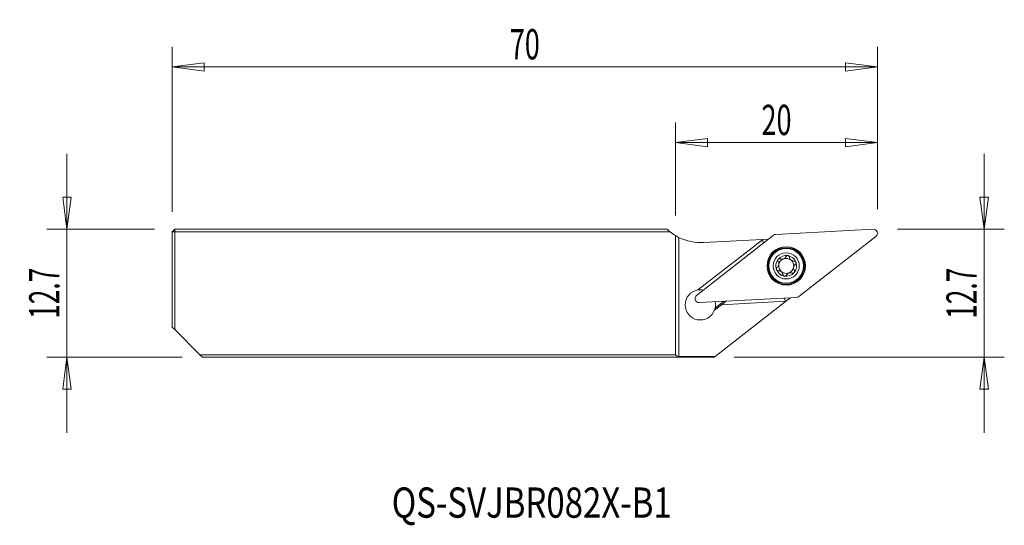
# Model space of a CAD drawing. Units: millimetres. Extents: x -65.1 to 32.6, y -22.8 to 27.3.
import ezdxf

# ---------------------------------------------------------------- set-up
doc = ezdxf.new("R2010")
doc.units = ezdxf.units.MM
doc.layers.get('0').update_dxf_attribs({"linetype": 'CONTINUOUS'})
for name, color, linetype in [('1', 4, 'CONTINUOUS'), ('2', 7, 'CONTINUOUS'), ('SK1', 4, 'CONTINUOUS'), ('SK2', 7, 'CONTINUOUS'), ('SK6', 5, 'CONTINUOUS')]:
    doc.layers.add(name, color=color, linetype=linetype)
doc.styles.add('iso_b_vert', font='simplex.shx')
doc.dimstyles.get("Standard").update_dxf_attribs({"dimtxt": 0.18, "dimasz": 0.18, "dimexe": 0.18, "dimexo": 0.0625, "dimgap": 0.09, "dimtad": 1, "dimzin": 0, "dimdsep": 52, "dimtxsty": 'Standard', "dimcen": 0.09, "dimadec": 0, "dimazin": 0, "dimtfac": 1, "dimtdec": 4, "dimtofl": 0, "dimtmove": 0, "dimatfit": 3, "dimfxl": 1, "dimtolj": 1, "dimtzin": 0, "dimarcsym": 0})

# ---------------------------------------------------------------- blocks, each defined once
blk = doc.blocks.new('DimnDraft3D1')
at = {"layer": 'SK2', "lineweight": 13}
for p, q in [((-49.972865, 8.289209), (-49.972865, 24.655283)), ((20.027135, 8.539209), (20.027135, 24.655283)), ((-49.972865, 22.655283), (-46.797866, 23.07328)), ((-49.972865, 22.655283), (20.027135, 22.655283)), ((-49.972865, 22.655283), (-46.797863, 22.237287)), ((-46.797866, 23.07328), (-46.797863, 22.237287)), ((20.027135, 22.655283), (16.852134, 23.07328)), ((16.852137, 22.237287), (16.852134, 23.07328)), ((20.027135, 22.655283), (16.852137, 22.237287))]:
    blk.add_line(p, q, dxfattribs=at)
at = {"layer": 'SK2', "lineweight": 18, "insert": (-14.972865, 23.405283), "char_height": 3, "attachment_point": 8, "line_spacing_factor": 1.084337, "style": 'iso_b_vert'}
blk.add_mtext('\\W0.6563;70', dxfattribs=at)
blk = doc.blocks.new('_CLOSED')
at = {"lineweight": -2}
for p, q in [((-1, 0.166667), (0, 0)), ((-1, 0.166667), (-1, -0.166667)), ((0, 0), (-1, -0.166667)), ((0, 0), (-1, 0))]:
    blk.add_line(p, q, dxfattribs=at)
blk = doc.blocks.new('DimnDraft3D2')
at = {"layer": '2', "lineweight": 13}
for p, q in [((0, 7.910791), (0, 17.14826)), ((20.027135, 8.539209), (20.027135, 17.14826)), ((0, 15.14826), (3.174998, 15.566257)), ((20.027135, 15.14826), (0, 15.14826)), ((0, 15.14826), (3.175002, 14.730264)), ((3.174998, 15.566257), (3.175002, 14.730264)), ((20.027135, 15.14826), (16.852134, 15.566257)), ((16.852137, 14.730264), (16.852134, 15.566257)), ((20.027135, 15.14826), (16.852137, 14.730264))]:
    blk.add_line(p, q, dxfattribs=at)
at = {"layer": '2', "lineweight": 18, "insert": (10.013568, 15.89826), "char_height": 3, "attachment_point": 8, "line_spacing_factor": 1.084337, "style": 'iso_b_vert'}
blk.add_mtext('\\W0.6563;20', dxfattribs=at)
blk = doc.blocks.new('DimnDraft3D3')
at = {"layer": '2', "lineweight": 13}
for p, q in [((30.624923, -13.660791), (30.624923, 14.039209)), ((30.206926, 9.714207), (31.042919, 9.71421)), ((30.624923, 6.539209), (30.206926, 9.714207)), ((30.624923, 6.539209), (31.042919, 9.71421)), ((22.027135, 6.539209), (32.624923, 6.539209)), ((5.822251, -6.160791), (32.624923, -6.160791)), ((30.624923, -6.160791), (30.206926, -9.335793)), ((30.624923, -6.160791), (31.042919, -9.33579)), ((31.042919, -9.33579), (30.206926, -9.335793))]:
    blk.add_line(p, q, dxfattribs=at)
at = {"layer": '2', "lineweight": 18, "insert": (29.874923, 0.189209), "char_height": 3, "attachment_point": 8, "rotation": 90, "line_spacing_factor": 1.084337, "style": 'iso_b_vert'}
blk.add_mtext('\\W0.6367;12.7', dxfattribs=at)
blk = doc.blocks.new('DimnDraft3D4')
at = {"layer": 'SK2', "lineweight": 13}
for p, q in [((-60.420652, 14.039209), (-60.420652, -13.660791)), ((-60.838649, 9.714207), (-60.002656, 9.71421)), ((-60.420652, 6.539209), (-60.838649, 9.714207)), ((-60.420652, 6.539209), (-60.002656, 9.71421)), ((-51.722865, 6.539209), (-62.420652, 6.539209)), ((-48.972865, -6.160791), (-62.420652, -6.160791)), ((-60.420652, -6.160791), (-60.838649, -9.335793)), ((-60.420652, -6.160791), (-60.002656, -9.33579)), ((-60.002656, -9.33579), (-60.838649, -9.335793))]:
    blk.add_line(p, q, dxfattribs=at)
at = {"layer": 'SK2', "lineweight": 18, "insert": (-61.170652, 0.189209), "char_height": 3, "attachment_point": 8, "rotation": 90, "line_spacing_factor": 1.084337, "style": 'iso_b_vert'}
blk.add_mtext('\\W0.6367;12.7', dxfattribs=at)

msp = doc.modelspace()

# ---------------------------------------------------------------- linework, layer by layer
at = {"layer": '1', "lineweight": 18}
for p, q in [((0, 5.911), (0, -5.911)), ((2.079, -0.016), (9.712, 5.948)), ((9.936, 6.032), (19.609, 6.539)), ((0.334, -6.091), (0.334, 5.732)), ((8.615, 5.51), (2.193, 0.516)), ((2.789, 5.232), (8.605, 5.537)), ((9.228, 5.569), (8.605, 5.537)), ((8.615, 5.51), (8.605, 5.537)), ((8.615, 5.51), (8.737, 5.186)), ((19.875, 5.83), (12.241, -0.134)), ((12.018, -0.218), (2.344, -0.725)), ((3.855, -1.491), (4.545, -0.954)), ((10.909, -0.624), (3.912, -6.091)), ((3.917, -1.279), (4.795, -0.596)), ((5.013, -0.585), (4.538, -0.955)), ((4.545, -0.954), (4.538, -0.955)), ((4.545, -0.954), (10.903, -0.607)), ((10.781, -0.283), (10.903, -0.607)), ((10.909, -0.624), (10.903, -0.607)), ((10.909, -0.624), (11.387, -0.251)), ((3.822, -6.161), (0, -6.161)), ((0.334, -6.091), (3.912, -6.091)), ((3.822, -6.161), (3.912, -6.091))]:
    msp.add_line(p, q, dxfattribs=at)
for radius in [1.905, 1.801]:
    msp.add_circle((10.977, 2.907), radius, dxfattribs=at)
at = {"layer": '1', "lineweight": 18, "extrusion": (0, 0, -1)}
for radius in [1.881, 1.725, 1.3]:
    msp.add_circle((-10.977, 2.907), radius, dxfattribs=at)
for centre, radius, start, end in [((-9.957, 5.635), 0.397, 52, 87), ((-19.63, 6.142), 0.397, 87, 232), ((-2.527, 10.225), 5, 267, 296.01547), ((-10.977, 2.907), 1.035, 39.45084, 99.54916), ((-10.977, 2.907), 1.035, 99.54916, 159.5), ((-10.977, 2.907), 1.035, 339.5, 39.45084), ((-10.977, 2.907), 0.748, 67.33815, 71.66185), ((-10.977, 2.907), 1.035, 159.5, 219.45084), ((-10.977, 2.907), 1.035, 279.54916, 339.5), ((-10.977, 2.907), 1.035, 219.45084, 279.54916), ((-10.977, 2.907), 0.748, 247.33815, 251.66185), ((-10.977, 2.907), 0.748, 189.47542, 247.33815), ((-2.451, -0.962), 1.5, 200.63609, 80.0994), ((-2.323, -0.329), 0.397, 267, 52), ((-11.997, 0.178), 0.397, 232, 267)]:
    msp.add_arc(centre, radius, start, end, dxfattribs=at)
at = {"layer": '1', "lineweight": 18}
for centre, radius, start, end in [((10.977, 2.907), 0.748, 170.52458, 230.47542), ((10.977, 2.907), 0.748, 112.66185, 170.52458), ((10.977, 2.907), 0.748, 50.47542, 108.33815), ((10.977, 2.907), 0.748, 350.52458, 50.47542), ((10.977, 2.907), 0.748, 230.47542, 288.33815), ((2.451, -0.962), 1.5, 78.40333, 99.9006), ((2.451, -0.962), 1.5, 347.80262, 12.30123), ((0.334, -5.691), 0.4, 213.36701, 270)]:
    msp.add_arc(centre, radius, start, end, dxfattribs=at)
msp.add_ellipse((2.451, -0.962), major_axis=(-0.434, -1.436), ratio=1, start_param=1.503812, end_param=1.651085, dxfattribs=at)
for points, knots in [([(0.334, 5.732), (0.284, 5.756), (0.234, 5.782), (0.141, 5.831), (0.097, 5.855), (0.037, 5.889), (0.017, 5.901), (0, 5.911)], [0, 0, 0, 0, 0.386387, 0.386387, 0.773484, 0.773484, 1, 1, 1, 1]), ([(11.148, 3.928), (11.143, 3.928), (11.137, 3.929), (11.113, 3.931), (11.094, 3.929), (11.058, 3.921), (11.04, 3.914), (11.008, 3.895), (10.993, 3.883), (10.968, 3.855), (10.958, 3.84), (10.95, 3.823)], [0, 0, 0, 0, 0.066864, 0.066864, 0.290854, 0.290854, 0.517825, 0.517825, 0.759329, 0.759329, 1, 1, 1, 1]), ([(11.302, 3.765), (11.299, 3.786), (11.293, 3.807), (11.274, 3.847), (11.26, 3.866), (11.227, 3.896), (11.209, 3.908), (11.176, 3.921), (11.162, 3.925), (11.148, 3.928)], [0, 0, 0, 0, 0.284524, 0.284524, 0.571737, 0.571737, 0.832, 0.832, 1, 1, 1, 1]), ([(10.071, 2.759), (10.106, 2.784), (10.139, 2.816), (10.187, 2.884), (10.206, 2.919), (10.233, 2.994), (10.242, 3.035), (10.246, 3.11), (10.243, 3.146), (10.228, 3.224), (10.213, 3.266), (10.185, 3.316), (10.177, 3.329), (10.169, 3.341)], [0, 0, 0, 0, 0.213393, 0.213393, 0.389003, 0.389003, 0.566252, 0.566252, 0.721175, 0.721175, 0.927415, 0.927415, 1, 1, 1, 1]), ([(10.177, 3.565), (10.174, 3.56), (10.171, 3.556), (10.157, 3.536), (10.149, 3.519), (10.138, 3.483), (10.135, 3.464), (10.135, 3.427), (10.139, 3.408), (10.15, 3.372), (10.158, 3.356), (10.169, 3.341)], [0, 0, 0, 0, 0.065021, 0.065021, 0.289692, 0.289692, 0.517236, 0.517236, 0.759264, 0.759264, 1, 1, 1, 1]), ([(10.396, 3.616), (10.376, 3.625), (10.355, 3.63), (10.311, 3.633), (10.287, 3.631), (10.245, 3.617), (10.225, 3.607), (10.197, 3.586), (10.187, 3.576), (10.177, 3.565)], [0, 0, 0, 0, 0.283738, 0.283738, 0.57049, 0.57049, 0.830294, 0.830294, 1, 1, 1, 1]), ([(10.396, 3.616), (10.435, 3.598), (10.479, 3.586), (10.562, 3.578), (10.602, 3.579), (10.657, 3.589), (10.673, 3.592), (10.688, 3.597)], [0, 0, 0, 0, 0.464391, 0.464391, 0.846401, 0.846401, 1, 1, 1, 1]), ([(10.741, 3.617), (10.777, 3.633), (10.811, 3.655), (10.87, 3.704), (10.895, 3.733), (10.929, 3.783), (10.94, 3.803), (10.95, 3.823)], [0, 0, 0, 0, 0.377026, 0.377026, 0.761056, 0.761056, 1, 1, 1, 1]), ([(11.302, 3.765), (11.306, 3.722), (11.318, 3.678), (11.352, 3.602), (11.373, 3.568), (11.424, 3.507), (11.455, 3.479), (11.519, 3.438), (11.551, 3.422), (11.625, 3.396), (11.67, 3.388), (11.727, 3.387), (11.742, 3.388), (11.757, 3.389)], [0, 0, 0, 0, 0.213394, 0.213394, 0.389004, 0.389004, 0.566252, 0.566252, 0.721175, 0.721175, 0.927416, 0.927416, 1, 1, 1, 1]), ([(11.882, 3.055), (11.847, 3.03), (11.815, 2.998), (11.766, 2.93), (11.747, 2.895), (11.72, 2.82), (11.712, 2.779), (11.707, 2.704), (11.71, 2.668), (11.725, 2.59), (11.74, 2.548), (11.768, 2.498), (11.776, 2.485), (11.785, 2.473)], [0, 0, 0, 0, 0.213393, 0.213393, 0.389003, 0.389003, 0.566252, 0.566252, 0.721175, 0.721175, 0.927415, 0.927415, 1, 1, 1, 1]), ([(11.946, 3.269), (11.944, 3.275), (11.942, 3.28), (11.931, 3.302), (11.92, 3.318), (11.895, 3.345), (11.88, 3.356), (11.847, 3.375), (11.829, 3.382), (11.793, 3.389), (11.775, 3.39), (11.757, 3.389)], [0, 0, 0, 0, 0.067055, 0.067055, 0.291698, 0.291698, 0.519329, 0.519329, 0.761536, 0.761536, 1, 1, 1, 1]), ([(11.882, 3.055), (11.899, 3.068), (11.914, 3.083), (11.939, 3.12), (11.948, 3.142), (11.958, 3.185), (11.959, 3.207), (11.954, 3.242), (11.951, 3.256), (11.946, 3.269)], [0, 0, 0, 0, 0.284519, 0.284519, 0.571733, 0.571733, 0.831996, 0.831996, 1, 1, 1, 1]), ([(10.071, 2.759), (10.054, 2.746), (10.039, 2.73), (10.014, 2.694), (10.005, 2.672), (9.995, 2.629), (9.994, 2.607), (9.999, 2.571), (10.002, 2.558), (10.007, 2.544)], [0, 0, 0, 0, 0.284519, 0.284519, 0.571733, 0.571733, 0.831996, 0.831996, 1, 1, 1, 1]), ([(10.007, 2.544), (10.009, 2.539), (10.011, 2.534), (10.022, 2.512), (10.033, 2.496), (10.058, 2.469), (10.073, 2.457), (10.106, 2.439), (10.124, 2.432), (10.16, 2.424), (10.178, 2.423), (10.196, 2.425)], [0, 0, 0, 0, 0.067055, 0.067055, 0.291698, 0.291698, 0.519329, 0.519329, 0.761536, 0.761536, 1, 1, 1, 1]), ([(10.652, 2.049), (10.647, 2.092), (10.636, 2.136), (10.601, 2.212), (10.58, 2.246), (10.529, 2.307), (10.498, 2.335), (10.435, 2.376), (10.403, 2.392), (10.328, 2.418), (10.284, 2.425), (10.226, 2.427), (10.211, 2.426), (10.196, 2.425)], [0, 0, 0, 0, 0.213394, 0.213394, 0.389004, 0.389004, 0.566252, 0.566252, 0.721175, 0.721175, 0.927416, 0.927416, 1, 1, 1, 1]), ([(10.652, 2.049), (10.654, 2.028), (10.66, 2.007), (10.679, 1.967), (10.693, 1.948), (10.726, 1.918), (10.744, 1.906), (10.777, 1.893), (10.791, 1.889), (10.805, 1.886)], [0, 0, 0, 0, 0.284524, 0.284524, 0.571737, 0.571737, 0.832, 0.832, 1, 1, 1, 1]), ([(10.805, 1.886), (10.811, 1.885), (10.816, 1.885), (10.84, 1.883), (10.86, 1.884), (10.896, 1.893), (10.913, 1.9), (10.946, 1.919), (10.961, 1.931), (10.986, 1.959), (10.996, 1.974), (11.003, 1.991)], [0, 0, 0, 0, 0.066864, 0.066864, 0.290854, 0.290854, 0.517825, 0.517825, 0.759329, 0.759329, 1, 1, 1, 1]), ([(11.212, 2.197), (11.176, 2.181), (11.142, 2.159), (11.084, 2.109), (11.058, 2.08), (11.024, 2.031), (11.013, 2.011), (11.003, 1.991)], [0, 0, 0, 0, 0.377026, 0.377026, 0.761056, 0.761056, 1, 1, 1, 1]), ([(11.558, 2.198), (11.518, 2.215), (11.474, 2.228), (11.391, 2.236), (11.351, 2.235), (11.296, 2.225), (11.28, 2.221), (11.265, 2.217)], [0, 0, 0, 0, 0.464391, 0.464391, 0.846401, 0.846401, 1, 1, 1, 1]), ([(11.558, 2.198), (11.577, 2.189), (11.598, 2.184), (11.643, 2.181), (11.666, 2.183), (11.708, 2.196), (11.728, 2.206), (11.756, 2.228), (11.767, 2.238), (11.776, 2.249)], [0, 0, 0, 0, 0.283738, 0.283738, 0.57049, 0.57049, 0.830294, 0.830294, 1, 1, 1, 1]), ([(11.776, 2.249), (11.779, 2.253), (11.783, 2.258), (11.796, 2.278), (11.805, 2.295), (11.815, 2.331), (11.818, 2.349), (11.818, 2.387), (11.815, 2.406), (11.803, 2.441), (11.795, 2.458), (11.785, 2.473)], [0, 0, 0, 0, 0.065021, 0.065021, 0.289692, 0.289692, 0.517236, 0.517236, 0.759264, 0.759264, 1, 1, 1, 1])]:
    msp.add_open_spline(points, degree=3, knots=knots, dxfattribs=at)
at = {"layer": 'SK1', "lineweight": 18}
for p, q in [((-49.973, 6.289), (-49.723, 6.539)), ((-49.973, -3.161), (-49.973, 6.289)), ((-49.973, 6.289), (-49.723, 6.289)), ((-49.723, 6.539), (-0.851, 6.539)), ((-49.723, 6.289), (-49.723, 6.539)), ((-49.723, 6.289), (-49.723, -3.411)), ((-0.556, 6.289), (-49.723, 6.289)), ((-49.723, -3.411), (-49.973, -3.161)), ((-47.223, -5.911), (-49.723, -3.411)), ((-46.973, -6.161), (-47.223, -5.911)), ((-47.223, -5.911), (0, -5.911)), ((0, -6.161), (-46.973, -6.161))]:
    msp.add_line(p, q, dxfattribs=at)
msp.add_arc((2.527, 10.225), 5, 231.9233, 239.6403, dxfattribs=at)
msp.add_ellipse((2.527, 10.225), major_axis=(-3.536, -3.536), ratio=1, start_param=0.043498, end_param=0.120834, dxfattribs=at)

# ---------------------------------------------------------------- texts
at = {"layer": 'SK6', "lineweight": 18, "insert": (-14.281, -22.086), "char_height": 3, "attachment_point": 8, "line_spacing_factor": 1.084337, "style": 'iso_b_vert'}
msp.add_mtext('\\W0.8008;QS-SVJBR082X-B1', dxfattribs=at)

# ---------------------------------------------------------------- dimensions: what is measured, and where the dimension line sits
at = {"layer": '2', "lineweight": 13}
dim = msp.add_linear_dim(base=(0, 15.148), p1=(20.027, 8.539), p2=(0, 7.911), dimstyle='Standard', override={"dimtxt": 3, "dimasz": 3.175, "dimexe": 2, "dimexo": 2, "dimgap": 1.5, "dimtad": 1, "dimtih": 0, "dimdec": 1, "dimzin": 8, "dimpost": '<>', "dimtxsty": 'iso_b_vert', "dimblk1": 'CLOSED', "dimblk2": 'CLOSED', "dimsah": 1, "dimclrd": 254, "dimclre": 254, "dimclrt": 254, "dimtofl": 1, "dimtmove": 0}, dxfattribs=at)
dim.commit()
dim.dimension.update_dxf_attribs({"geometry": 'DimnDraft3D2', "text_midpoint": (8.261, 15.148)})
dim = msp.add_linear_dim(base=(30.625, 6.539), p1=(5.822, -6.161), p2=(22.027, 6.539), angle=90, dimstyle='Standard', override={"dimtxt": 3, "dimasz": 3.175, "dimexe": 2, "dimexo": 2, "dimgap": 1.5, "dimtad": 1, "dimtih": 0, "dimtoh": 0, "dimdec": 1, "dimzin": 8, "dimpost": '<>', "dimtxsty": 'iso_b_vert', "dimblk1": 'CLOSED', "dimblk2": 'CLOSED', "dimsah": 1, "dimclrd": 254, "dimclre": 254, "dimclrt": 254, "dimtofl": 1, "dimtmove": 0}, dxfattribs=at)
dim.commit()
dim.dimension.update_dxf_attribs({"geometry": 'DimnDraft3D3', "text_midpoint": (30.625, -2.878)})
at = {"layer": 'SK2', "lineweight": 13}
dim = msp.add_linear_dim(base=(20.027, 22.655), p1=(-49.973, 8.289), p2=(20.027, 8.539), dimstyle='Standard', override={"dimtxt": 3, "dimasz": 3.175, "dimexe": 2, "dimexo": 2, "dimgap": 1.5, "dimtad": 1, "dimtih": 0, "dimzin": 8, "dimpost": '<>', "dimtxsty": 'iso_b_vert', "dimblk1": 'CLOSED', "dimblk2": 'CLOSED', "dimsah": 1, "dimclrd": 254, "dimclre": 254, "dimclrt": 254, "dimtofl": 1, "dimtmove": 0}, dxfattribs=at)
dim.commit()
dim.dimension.update_dxf_attribs({"geometry": 'DimnDraft3D1', "text_midpoint": (-16.725, 22.655)})
dim = msp.add_linear_dim(base=(-60.421, -6.161), p1=(-51.723, 6.539), p2=(-48.973, -6.161), angle=90, dimstyle='Standard', override={"dimtxt": 3, "dimasz": 3.175, "dimexe": 2, "dimexo": 2, "dimgap": 1.5, "dimtad": 1, "dimtih": 0, "dimtoh": 0, "dimdec": 1, "dimzin": 8, "dimpost": '<>', "dimtxsty": 'iso_b_vert', "dimblk1": 'CLOSED', "dimblk2": 'CLOSED', "dimsah": 1, "dimclrd": 254, "dimclre": 254, "dimclrt": 254, "dimtofl": 1, "dimtmove": 0}, dxfattribs=at)
dim.commit()
dim.dimension.update_dxf_attribs({"geometry": 'DimnDraft3D4', "text_midpoint": (-60.421, -2.878)})

doc.saveas('drawing.dxf')
